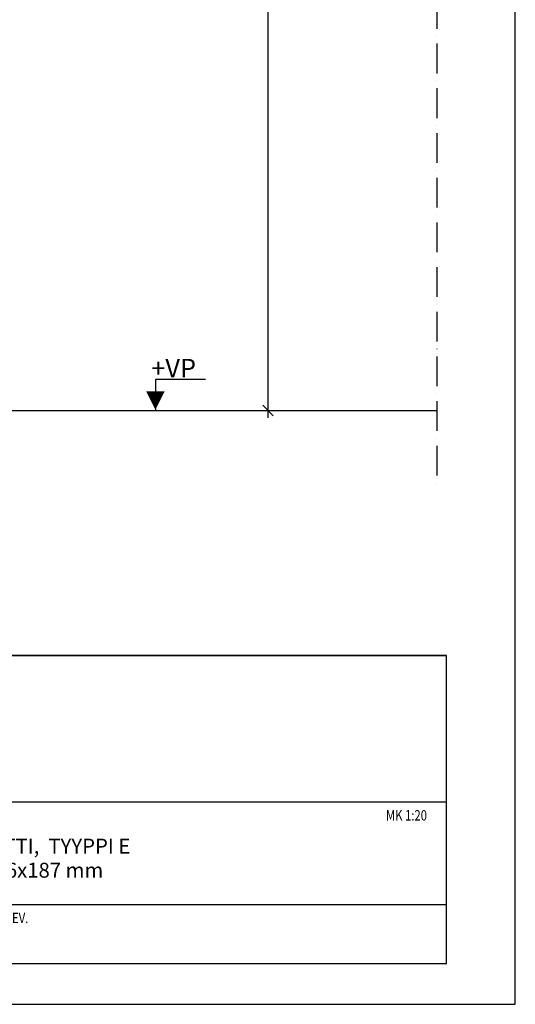
# Model space of a CAD drawing. Units: millimetres. Extents: x 52 to 7864, y 45 to 5569.
# Drawn here: x 6533 to 7864, y 45 to 2691 of the extents above; entities that cross this region are included whole.
import ezdxf

# ---------------------------------------------------------------- set-up
doc = ezdxf.new("R2010")
doc.units = ezdxf.units.MM
doc.header["$LTSCALE"] = 20
doc.linetypes.add('PKV', pattern=[6, 4, -1, 0, -1])
doc.layers.add('APUVIIVAT', color=1, linetype='Continuous')
for name, color, linetype, lineweight in [('MITAT', 2, 'Continuous', 25), ('NIMIÖ RAAMIT', 6, 'Continuous', 25), ('TEKSTIT', 7, 'Continuous', 35)]:
    doc.layers.add(name, color=color, linetype=linetype, lineweight=lineweight)
doc.styles.add('ROMANS', font='romans.shx')
doc.styles.add('S', font='simplex', dxfattribs={"width": 0.8})
doc.dimstyles.new('ISO-25', dxfattribs={"dimscale": 20, "dimtxt": 2.5, "dimasz": 1.4, "dimexe": 1, "dimexo": 5, "dimgap": 1.5, "dimtad": 1, "dimdec": 0, "dimtxsty": 'ROMANS', "dimblk": 'OBLIQUE', "dimcen": 2.5, "dimdle": 1, "dimazin": 0, "dimtfac": 1, "dimtdec": 0, "dimtmove": 0, "dimatfit": 3, "dimldrblk": 'NONE', "dimfxl": 0, "dimarcsym": 0})

# ---------------------------------------------------------------- blocks, each defined once
blk = doc.blocks.new('_Oblique')
at = {"color": 0, "linetype": 'ByBlock', "lineweight": -2}
blk.add_line((-0.5, -0.5), (0.5, 0.5), dxfattribs=at)
blk = doc.blocks.new('*D31')
at = {"layer": 'Defpoints', "color": 0, "transparency": 16777216}
for p in [(6919.8, 4641), (6919.8, 1641), (7199.6, 1641)]:
    blk.add_point(p, dxfattribs=at)
at = {"layer": 'MITAT', "color": 0, "lineweight": -2, "transparency": 16777216}
for p, q in [((7199.6, 4661), (7199.6, 1621)), ((7019.8, 4641), (7219.6, 4641)), ((7019.8, 1641), (7219.6, 1641))]:
    blk.add_line(p, q, dxfattribs=at)
at = {"layer": 'MITAT', "color": 0, "lineweight": -2, "transparency": 16777216, "xscale": 28, "yscale": 28, "zscale": 28}
for p, rotation in [((7199.6, 4641), 90), ((7199.6, 1641), 270)]:
    blk.add_blockref('_Oblique', p, dxfattribs=dict(at, rotation=rotation))
at = {"layer": 'MITAT', "color": 0, "transparency": 16777216, "insert": (7144.6, 3141), "char_height": 50, "attachment_point": 5, "rotation": 90, "style": 'ROMANS'}
blk.add_mtext('3000', dxfattribs=at)
blk = doc.blocks.new('_None')
blk = doc.blocks.new('A$C1B484EAF')
at = {"layer": 'NIMIÖ RAAMIT', "color": 6}
for p, q in [((986.2, 196.3), (0, 196.3)), ((986.2, 0), (986.2, 196.3)), ((0, 0), (986.2, 0))]:
    blk.add_line(p, q, dxfattribs=at)
blk = doc.blocks.new('Logo2013')
at = {"layer": 'TEKSTIT'}
blk.add_blockref('A$C1B484EAF', (-3545.7, -2184), dxfattribs=at)
blk = doc.blocks.new('A$C30D62851')
at = {"layer": 'NIMIÖ RAAMIT'}
for p, q in [((-1634.4, 413.8), (0, 413.8)), ((0, 0), (0, 413.8)), ((0, 217.5), (0, 413.8)), ((-1634.4, 217.5), (-53.4, 217.5)), ((-986.2, 217.5), (0, 217.5)), ((-986.2, 79.5), (0, 79.5)), ((-1634.4, 0), (0, 0)), ((-1634.4, 0), (0, 0))]:
    blk.add_line(p, q, dxfattribs=at)
at = {"layer": 'MITAT'}
blk.add_blockref('Logo2013', (2559.5, 2401.5), dxfattribs=at)
at = {"layer": 'NIMIÖ RAAMIT', "style": 'ROMANS', "width": 0.8}
blk.add_text('PVM                           PIIR.NRO/TYÖNRO                                      REV.', height=13.95, dxfattribs=at).set_placement((-976.3, 54.4))

msp = doc.modelspace()

# ---------------------------------------------------------------- linework, layer by layer
at = {"layer": 'APUVIIVAT', "linetype": 'PKV'}
msp.add_line((7653.6, 5269.1), (7653.6, 1437.3), dxfattribs=at)
at = {"layer": 'APUVIIVAT'}
for p, q in [((7032.2, 1724.2), (6897.6, 1724.2)), ((6897.6, 1724.2), (6897.6, 1642.8)), ((4649.8, 1641), (7653.6, 1641))]:
    msp.add_line(p, q, dxfattribs=at)
msp.add_lwpolyline([(6897.6, 1642.8, 0, 50, 0), (6897.6, 1692.8, 50, 50, 0)], format="xyseb", dxfattribs=at)
at = {"layer": 'NIMIÖ RAAMIT'}
msp.add_line((4410, 154.5), (7678.9, 154.5), dxfattribs=at)
msp.add_lwpolyline([(52.1, 45.1), (7864.1, 45.1), (7864.1, 5569.3), (52.1, 5569.3)], close=True, dxfattribs=at)
msp.add_lwpolyline([(3958.1, 45.1), (7864.1, 45.1), (7864.1, 5569.3), (3958.1, 5569.3)], dxfattribs=at)

# ---------------------------------------------------------------- block references
at = {"layer": 'APUVIIVAT', "xscale": 2, "yscale": 2, "zscale": 2}
msp.add_blockref('A$C30D62851', (7678.9, 154.5), dxfattribs=at)

# ---------------------------------------------------------------- texts
at = {"layer": 'APUVIIVAT', "style": 'ROMANS'}
msp.add_text('+VP', height=50, dxfattribs=at).set_placement((6886.3, 1729.8))
at = {"layer": 'NIMIÖ RAAMIT', "style": 'S', "width": 0.8}
msp.add_text('MK 1:20', height=27.9, dxfattribs=at).set_placement((7516.6, 539))
at = {"layer": 'TEKSTIT', "style": 'ROMANS'}
for s, p in [('ELEMENTO 7 PORRASELEMENTTI,  TYYPPI E', (5731.4, 450.3)), ('POHJA + LEIKKAUS, H=3000=16x187 mm', (5731.4, 385.5))]:
    msp.add_text(s, height=40, dxfattribs=at).set_placement(p)

# ---------------------------------------------------------------- dimensions: what is measured, and where the dimension line sits
at = {"layer": 'MITAT'}
dim = msp.add_linear_dim(base=(7199.6, 1641), p1=(6919.8, 4641), p2=(6919.8, 1641), angle=90, dimstyle='ISO-25', override={"dimcen": 590}, dxfattribs=at)
dim.commit()
dim.dimension.update_dxf_attribs({"geometry": '*D31', "text_midpoint": (7144.6, 3141)})

doc.saveas('drawing.dxf')
